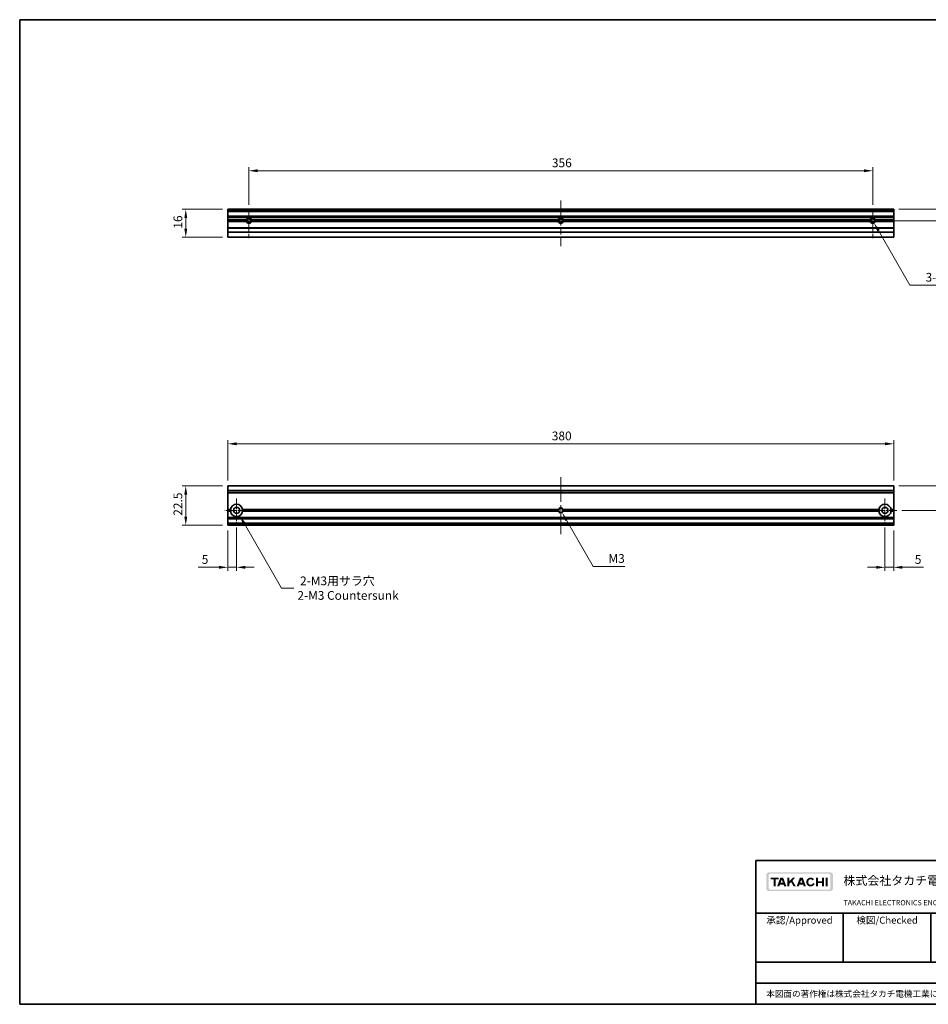
# Model space of a CAD drawing. Units: millimetres. Extents: x 0 to 10422, y 0 to 1967.
# Drawn here: x 5113 to 5632, y 0 to 562 of the extents above; entities that cross this region are included whole.
import ezdxf
from ezdxf.enums import TextEntityAlignment as Align

# ---------------------------------------------------------------- set-up
doc = ezdxf.new("R2010")
doc.units = ezdxf.units.MM
doc.header["$LTSCALE"] = 2.5
doc.linetypes.add('CHAIN', pattern=[0.35429999999999995, 0.2362, -0.0295, 0.0591, -0.0295])
doc.layers.get('Defpoints').update_dxf_attribs({"lineweight": 25})
for name, color, linetype, lineweight in [('Border (ISO)', 7, 'Continuous', 35), ('Center Mark (ISO)', 131, 'Continuous', 18), ('Centerline (ISO)', 131, 'Continuous', 18), ('Dimension (ISO)', 7, 'Continuous', 18), ('Dimension (ISO) @ 1', 7, 'Continuous', 18), ('Hatch (ISO)', 1, 'Continuous', 18), ('Title (ISO)', 7, 'Continuous', 35), ('Visible (ISO)', 7, 'Continuous', 35), ('Visible Narrow (ISO)', 7, 'Continuous', 25)]:
    doc.layers.add(name, color=color, linetype=linetype, lineweight=lineweight)
doc.styles.add('Note Text (TK)', font='MS PGothic.ttf')
doc.styles.add('文字スタイル40', font='MS PGothic.ttf')
doc.styles.add('文字スタイル67', font='arial.ttf')
doc.styles.add('文字スタイル80', font='arial.ttf')
doc.dimstyles.new('Default - Method 1b (TK)', dxfattribs={"dimscale": 2.5, "dimtxt": 2.5, "dimasz": 2.5, "dimexe": 1, "dimexo": 1.499999999999999, "dimgap": 1, "dimtad": 1, "dimrnd": 1e-08, "dimdsep": 46, "dimtxsty": 'Note Text (TK)', "dimcen": 0.09, "dimdle": 5, "dimclrd": 100, "dimclre": 100, "dimclrt": 7, "dimadec": 1, "dimazin": 1, "dimtfac": 1, "dimtmove": 0, "dimatfit": 3, "dimfxl": 1, "dimtolj": 1, "dimlwd": -1, "dimlwe": -1, "dimarcsym": 0})

# ---------------------------------------------------------------- blocks, each defined once
blk = doc.blocks.new('図面枠 tk図枠')
at = {"layer": 'Border (ISO)'}
for p, q in [((14.49999999999999, 289), (405.4999999999999, 289)), ((14.49999999999999, 289), (14.50000000000001, 8.000000000000007)), ((14.50000000000001, 8.000000000000007), (405.4999999999999, 8.000000000000007))]:
    blk.add_line(p, q, dxfattribs=at)
blk = doc.blocks.new('表題欄 tk表題欄')
at = {"layer": 'Hatch (ISO)'}
h = blk.add_hatch(color=256, dxfattribs=at)
edge = h.paths.add_edge_path(flags=0)
edge.add_arc((95.444849922821, 237.346881026017), 0.5958259999999996, 269.9999999999897, 360)
edge.add_line((96.040675922821, 237.3468810260171), (96.04067592282095, 240.7585970260168))
edge.add_arc((95.44484992282096, 240.7585970260169), 0.5958259999999996, 0, 90.0000000000068)
edge.add_line((95.44484992282091, 241.3544230260169), (79.00658192282103, 241.3544230260169))
edge.add_arc((79.00658192282103, 240.7585970260169), 0.5958259999999996, 90, 180)
edge.add_line((78.41075592282102, 240.7585970260168), (78.41075592282081, 237.3468810260171))
edge.add_arc((79.00658192282081, 237.3468810260168), 0.5958259999999996, 180, 270.0000000000205)
edge.add_line((79.00658192282103, 236.7510550260168), (95.44484992282091, 236.751055026017))
edge = h.paths.add_edge_path()
edge.add_line((77.70882392282107, 241.0034570260169), (77.70882392282107, 237.1020210260171))
edge.add_arc((78.41075592282097, 237.102021026017), 0.7019319999998935, 180, 270.000000000008)
edge.add_line((78.41075592282105, 236.4000890260172), (96.04067592282101, 236.4000890260172))
edge.add_arc((96.040675922821, 237.102021026017), 0.7019319999998921, 270, 360)
edge.add_line((96.7426079228209, 237.1020210260171), (96.74260792282098, 241.0034570260169))
edge.add_arc((96.04067592282107, 241.003457026017), 0.7019319999998921, 0, 90.00000000000873)
edge.add_line((96.04067592282095, 241.705389026017), (78.41075592282105, 241.7053890260169))
edge.add_arc((78.41075592282105, 241.0034570260169), 0.7019319999999984, 90.00000000000072, 180)
for points in [[(78.94128592282102, 240.1954190260171), (78.94128592282102, 239.7056990260171), (79.79013392282097, 239.7056990260171), (79.79013392282097, 237.7060090260171), (80.37779792282102, 237.7060090260171), (80.37779792282102, 239.7056990260171), (81.22664592282104, 239.7056990260171), (81.22664592282104, 240.1954190260171)], [(85.55355153134052, 237.7060090260171), (84.81294043548178, 238.9396854897348), (84.28739592282106, 238.3724785432585), (84.28739592282106, 237.7060090260171), (83.76502792282103, 237.7060090260171), (83.76502792282103, 240.1954190260171), (84.28739592282106, 240.1954190260171), (84.28739592282106, 239.1472136578642), (85.2586086041826, 240.1954190260171), (85.97643794456017, 240.1954190260171), (85.18872726044239, 239.3452627384302), (86.172817922821, 237.7060090260171)], [(91.96090243223207, 240.1954190260171), (91.96090243223207, 237.7060090260171), (92.4791894322321, 237.7060090260171), (92.4791894322321, 238.7058540260171), (93.63819343223211, 238.7058540260171), (93.63819343223211, 237.7060090260171), (94.15648043223207, 237.7060090260171), (94.15648043223207, 240.1954190260171), (93.63819343223211, 240.1954190260171), (93.63819343223211, 239.195574026017), (92.4791894322321, 239.195574026017), (92.4791894322321, 240.1954190260171)], [(94.71149643223212, 240.1954190260171), (94.71149643223212, 237.7060090260171), (95.2338644322322, 237.7060090260171), (95.2338644322322, 240.1954190260171)]]:
    blk.add_hatch(color=256, dxfattribs=at).paths.add_polyline_path(points)
h = blk.add_hatch(color=256, dxfattribs=at)
h.paths.add_polyline_path([(82.45967999495221, 238.7589070260171), (81.8218998506899, 238.7589070260171), (82.14078992282104, 239.627313026017)], flags=0)
h.paths.add_polyline_path([(82.64850318183746, 238.2447010260171), (81.63307666380464, 238.2447010260171), (81.43526189659153, 237.7060090260171), (80.81854592282102, 237.7060090260171), (81.73268992282102, 240.1954190260171), (82.54888992282102, 240.1954190260171), (83.46303392282098, 237.7060090260171), (82.84631794905052, 237.7060090260171)])
h = blk.add_hatch(color=256, dxfattribs=at)
h.paths.add_polyline_path([(87.39654585068993, 238.7589070260171), (88.03432599495216, 238.7589070260171), (87.71543592282107, 239.627313026017)], flags=0)
h.paths.add_polyline_path([(87.00990789659151, 237.7060090260171), (87.20772266380467, 238.2447010260171), (88.22314918183736, 238.2447010260171), (88.42096394905047, 237.7060090260171), (89.03767992282091, 237.7060090260171), (88.123535922821, 240.1954190260171), (87.30733592282104, 240.1954190260171), (86.39319192282105, 237.7060090260171)])
h = blk.add_hatch(color=256, dxfattribs=at)
edge = h.paths.add_edge_path()
edge.add_arc((90.39257192282079, 238.9507140260171), 1.273272000000011, 38.55054079078439, 336.5820184016556)
edge.add_line((91.56096443223191, 238.4446700260172), (91.04202846323602, 238.6694270587604))
edge.add_ellipse((90.392571922821, 238.9507140260171), major_axis=(0, -0.7998759999999119), ratio=0.8673469387756529, start_angle=128.5505407907963, end_angle=426.582018401653, ccw=False)
edge.add_line((90.96328818027123, 239.4055047731898), (91.38834540645578, 239.7442231660233))
at = {"layer": 'Title (ISO)'}
for p, q in [((74.70882392282105, 245.052739026017), (255.7088239228211, 245.052739026017)), ((74.70882392282105, 204.052739026017), (74.70882392282105, 245.052739026017)), ((149.7088239228211, 245.052739026017), (149.7088239228211, 210.052739026017)), ((230.7088239228211, 245.052739026017), (230.7088239228211, 210.052739026017)), ((255.7088239228211, 245.052739026017), (255.7088239228211, 204.052739026017)), ((243.2088239228211, 240.552739026017), (251.2088239228211, 241.552739026017)), ((243.2088239228211, 240.552739026017), (243.2088239228211, 236.552739026017)), ((251.2088239228211, 235.552739026017), (251.2088239228211, 241.552739026017)), ((243.2088239228211, 236.552739026017), (251.2088239228211, 235.552739026017)), ((230.7088239228211, 232.052739026017), (255.7088239228211, 232.052739026017)), ((74.70882392282105, 230.052739026017), (230.7088239228211, 230.0527390260171)), ((99.70882392282105, 230.052739026017), (99.70882392282108, 216.052739026017)), ((124.708823922821, 230.052739026017), (124.708823922821, 216.052739026017)), ((230.7088239228211, 221.052739026017), (255.7088239228211, 221.052739026017)), ((74.70882392282105, 216.052739026017), (230.7088239228211, 216.052739026017)), ((255.7088239228211, 210.052739026017), (74.70882392282105, 210.052739026017)), ((74.70882392282105, 204.052739026017), (255.7088239228211, 204.052739026017))]:
    blk.add_line(p, q, dxfattribs=at)
at = {"layer": 'Title (ISO)', "color": 4, "linetype": 'CHAIN', "lineweight": 18, "ltscale": 8.889559745788574}
blk.add_line((238.2088239228211, 242.5527390260171), (238.2088239228211, 234.552739026017), dxfattribs=at)
at = {"layer": 'Title (ISO)', "color": 4, "linetype": 'CHAIN', "lineweight": 18, "ltscale": 20.00163269042969}
blk.add_line((252.2088239228211, 238.552739026017), (234.2088239228211, 238.552739026017), dxfattribs=at)
at = {"layer": 'Title (ISO)'}
for radius in [3, 2]:
    blk.add_circle((238.2088239228211, 238.5527390260171), radius, dxfattribs=at)
at = {"layer": 'Title (ISO)', "color": 1, "char_height": 2.000000029802322, "line_spacing_factor": 1.5, "style": 'Note Text (TK)'}
for s, insert, attachment_point in [('\\fＭＳ Ｐゴシック|b0|i0;{\\H2.0000;品名/Title}', (151.708823922821, 243.052739026017), 4), ('\\fＭＳ Ｐゴシック|b0|i0;{\\H2.0000;尺度/Scale}', (232.7088239228211, 230.052739026017), 4), ('\\fＭＳ Ｐゴシック|b0|i0;{\\H2.0000;承認/Approved}', (87.20882392282105, 228.052739026017), 5), ('\\fＭＳ Ｐゴシック|b0|i0;{\\H2.0000;検図/Checked}', (112.208823922821, 228.0527390260171), 5), ('\\fＭＳ Ｐゴシック|b0|i0;{\\H2.0000;製図/Created}', (137.208823922821, 228.052739026017), 5), ('\\fＭＳ Ｐゴシック|b0|i0;{\\H2.0000;ページ/Page}', (232.7088239228211, 219.052739026017), 4), ('\\fＭＳ Ｐゴシック|b0|i0;{\\H2.0000;作成日/Date}', (151.708823922821, 213.052739026017), 4)]:
    blk.add_mtext(s, dxfattribs=dict(at, insert=insert, attachment_point=attachment_point))
at = {"layer": 'Title (ISO)', "color": 7, "line_spacing_factor": 1.5, "style": 'Note Text (TK)'}
for s, insert, char_height, attachment_point in [('株式会社タカチ電機工業', (99.74260792282095, 239.052739026017), 2.5, 4), ('\\fArial|b0|i0;{\\H1.4986;TAKACHI ELECTRONICS ENCLOSURE CO., LTD.}', (99.74260792282095, 233.052739026017), 1.49859994649887, 4), ('\\fＭＳ Ｐゴシック|b0|i0;{\\H2.0000;/}', (243.2088239228211, 213.5527390260171), 2.000000029802322, 5), ('\\fＭＳ Ｐゴシック|b0|i0;{\\H1.8000;本図面の著作権は株式会社タカチ電機工業に帰属します。 / Copyright (C)\xa0 TAKACHI ELECTRONICS ENCLOSURE CO., LTD. All Rights Reserved.}', (77.70882392282107, 207.052739026017), 1.800000071525573, 4)]:
    blk.add_mtext(s, dxfattribs=dict(at, insert=insert, char_height=char_height, attachment_point=attachment_point))
at = {"layer": 'Title (ISO)', "color": 7}
for tag, p, height, style in [('<品名>_001', (157.524164831912, 236.7388185714716), 2.5, 'Note Text (TK)'), ('<Title>_001', (157.5099153201013, 231.6521250748138), 1.800000071525573, '文字スタイル80'), ('<型番>_001', (157.6576875571527, 219.9930798731327), 3.000000119209289, '文字スタイル40'), ('作成日_001', (175.617914831912, 211.7814322078352), 2.5, 'Note Text (TK)'), ('<ページ_No.>_001', (237.9488807410029, 212.302739026017), 2.5, 'Note Text (TK)'), ('<総ページ数>_001', (246.7926307410029, 212.302739026017), 2.5, 'Note Text (TK)')]:
    blk.add_attdef(tag, p, '', height=height, dxfattribs=dict(at, style=style))
at = {"layer": 'Title (ISO)', "color": 7, "style": 'Note Text (TK)'}
for tag, p in [('<尺度>', (243.2088239228211, 224.552739026017)), ('<部品サイズ>', (112.208823922821, 213.052739026017))]:
    blk.add_attdef(tag, text='', height=2.5, dxfattribs=at).set_placement(p, align=Align.MIDDLE_CENTER)
blk = doc.blocks.new('*D46')
at = {"layer": 'Defpoints', "color": 0}
for p in [(5611.772725869396, 319.9263222710338), (5231.772725869397, 295.9263222710338), (5611.772725869396, 295.9263222710338)]:
    blk.add_point(p, dxfattribs=at)
at = {"layer": 'Dimension (ISO)', "color": 100}
for p, q in [((5231.772725869397, 298.9263222710338), (5231.772725869397, 321.9263222710338)), ((5611.772725869396, 298.9263222710338), (5611.772725869396, 321.9263222710338)), ((5236.772725869396, 319.9263222710338), (5606.772725869397, 319.9263222710338))]:
    blk.add_line(p, q, dxfattribs=at)
for points in [[(5236.772725869396, 320.7596556043671), (5236.772725869396, 319.0929889377005), (5231.772725869397, 319.9263222710338)], [(5606.772725869397, 320.7596556043671), (5606.772725869397, 319.0929889377005), (5611.772725869396, 319.9263222710338)]]:
    blk.add_solid(points, dxfattribs=at)
at = {"layer": 'Dimension (ISO)', "color": 7, "insert": (5416.630680414852, 324.4263222710338), "char_height": 5, "attachment_point": 4, "style": 'Note Text (TK)'}
blk.add_mtext('\\A1;380', dxfattribs=at)
blk = doc.blocks.new('*D47')
at = {"layer": 'Defpoints', "color": 0}
for p in [(5231.772725869398, 295.9263222710339), (5207.772725869445, 273.4263222710339), (5231.772725869398, 273.4263222710339)]:
    blk.add_point(p, dxfattribs=at)
at = {"layer": 'Dimension (ISO)', "color": 100}
for p, q in [((5228.772725869398, 295.9263222710339), (5205.772725869445, 295.9263222710339)), ((5207.772725869445, 290.9263222710339), (5207.772725869445, 278.4263222710339)), ((5228.772725869398, 273.4263222710339), (5205.772725869445, 273.4263222710339))]:
    blk.add_line(p, q, dxfattribs=at)
for points in [[(5206.939392536112, 290.9263222710339), (5208.606059202778, 290.9263222710339), (5207.772725869445, 295.9263222710339)], [(5206.939392536112, 278.4263222710339), (5208.606059202778, 278.4263222710339), (5207.772725869445, 273.4263222710339)]]:
    blk.add_solid(points, dxfattribs=at)
at = {"layer": 'Dimension (ISO)', "color": 7, "insert": (5203.272725869444, 278.8524586346702), "char_height": 5, "attachment_point": 4, "rotation": 90, "style": 'Note Text (TK)'}
blk.add_mtext('\\A1;22.5', dxfattribs=at)
blk = doc.blocks.new('*D48')
at = {"layer": 'Defpoints', "color": 0}
for p in [(5231.772725869397, 273.4263222710338), (5236.772725869396, 275.2263222710337), (5231.772725869397, 249.4263222710338)]:
    blk.add_point(p, dxfattribs=at)
at = {"layer": 'Dimension (ISO)', "color": 100}
for p, q in [((5231.772725869397, 270.4263222710338), (5231.772725869397, 247.4263222710338)), ((5236.772725869396, 272.2263222710337), (5236.772725869396, 247.4263222710338)), ((5226.772725869397, 249.4263222710338), (5214.87499855349, 249.4263222710338)), ((5236.772725869396, 249.4263222710338), (5231.772725869397, 249.4263222710338)), ((5241.772725869396, 249.4263222710338), (5246.772725869397, 249.4263222710338))]:
    blk.add_line(p, q, dxfattribs=at)
for points in [[(5226.772725869397, 250.2596556043671), (5226.772725869397, 248.5929889377004), (5231.772725869397, 249.4263222710338)], [(5241.772725869396, 250.2596556043671), (5241.772725869396, 248.5929889377004), (5236.772725869396, 249.4263222710338)]]:
    blk.add_solid(points, dxfattribs=at)
at = {"layer": 'Dimension (ISO)', "color": 7, "insert": (5216.874998553489, 253.9263222710338), "char_height": 5, "attachment_point": 4, "style": 'Note Text (TK)'}
blk.add_mtext('\\A1;5', dxfattribs=at)
blk = doc.blocks.new('*D49')
at = {"layer": 'Defpoints', "color": 0}
for p in [(5606.772725869397, 275.2263222710337), (5611.772725869396, 273.4263222710338), (5611.772725869396, 249.4263222710338)]:
    blk.add_point(p, dxfattribs=at)
at = {"layer": 'Dimension (ISO)', "color": 100}
for p, q in [((5606.772725869397, 272.2263222710337), (5606.772725869397, 247.4263222710338)), ((5611.772725869396, 270.4263222710338), (5611.772725869396, 247.4263222710338)), ((5601.772725869397, 249.4263222710338), (5596.772725869397, 249.4263222710338)), ((5606.772725869397, 249.4263222710338), (5611.772725869396, 249.4263222710338)), ((5616.772725869396, 249.4263222710338), (5628.670453185304, 249.4263222710338))]:
    blk.add_line(p, q, dxfattribs=at)
for points in [[(5601.772725869397, 250.2596556043671), (5601.772725869397, 248.5929889377004), (5606.772725869397, 249.4263222710338)], [(5616.772725869396, 250.2596556043671), (5616.772725869396, 248.5929889377004), (5611.772725869396, 249.4263222710338)]]:
    blk.add_solid(points, dxfattribs=at)
at = {"layer": 'Dimension (ISO)', "color": 7, "insert": (5623.772725912576, 253.9263222710338), "char_height": 5, "attachment_point": 4, "style": 'Note Text (TK)'}
blk.add_mtext('\\A1;5', dxfattribs=at)
blk = doc.blocks.new('*D108')
at = {"layer": 'Defpoints', "color": 0}
for p in [(5611.772725869399, 295.9263222710339), (5613.472725869399, 281.9263222710339), (5649.772725869397, 281.9263222710339)]:
    blk.add_point(p, dxfattribs=at)
at = {"layer": 'Dimension (ISO) @ 1', "color": 100}
for p, q in [((5649.772725869397, 300.9263222710339), (5649.772725869397, 305.9263222710339)), ((5614.772725869398, 295.9263222710339), (5651.772725869398, 295.9263222710339)), ((5649.772725869397, 295.9263222710339), (5649.772725869397, 290.9263222710339)), ((5649.772725869397, 290.9263222710339), (5649.772725869397, 286.9263222710339)), ((5649.772725869397, 281.9263222710339), (5649.772725869397, 286.9263222710339)), ((5616.472725869399, 281.9263222710339), (5651.772725869398, 281.9263222710339)), ((5649.772725869397, 276.9263222710339), (5649.772725869397, 271.9263222710339))]:
    blk.add_line(p, q, dxfattribs=at)
for points in [[(5648.939392536064, 300.9263222710339), (5650.606059202731, 300.9263222710339), (5649.772725869397, 295.9263222710339)], [(5648.939392536064, 276.9263222710339), (5650.606059202731, 276.9263222710339), (5649.772725869397, 281.9263222710339)]]:
    blk.add_solid(points, dxfattribs=at)
at = {"layer": 'Dimension (ISO) @ 1', "color": 7, "insert": (5645.272725869396, 285.7871177255792), "char_height": 5, "attachment_point": 4, "rotation": 90, "style": 'Note Text (TK)'}
blk.add_mtext('\\A1;14', dxfattribs=at)
blk = doc.blocks.new('*D51')
at = {"layer": 'Defpoints', "color": 0}
for p in [(5236.772725869397, 281.9263222710347), (5238.522725869397, 278.8952333577881)]:
    blk.add_point(p, dxfattribs=at)
at = {"layer": 'Dimension (ISO)', "color": 100}
for p, q in [((5262.402248340251, 237.5346871777769), (5241.022725869396, 274.5651063388655)), ((5269.458860030789, 237.5346871777769), (5262.402248340251, 237.5346871777769))]:
    blk.add_line(p, q, dxfattribs=at)
blk.add_solid([(5241.744413705884, 274.981773005532), (5240.30103803291, 274.148439672199), (5238.522725869397, 278.8952333577881)], dxfattribs=at)
at = {"layer": 'Dimension (ISO)', "color": 7, "insert": (5271.458860030789, 237.5346871777761), "char_height": 5, "attachment_point": 4, "style": 'Note Text (TK)'}
blk.add_mtext('\\A1; \\fＭＳ Ｐゴシック|b0|i0;{\\H4.9800;2-M3用サラ穴\\P}\\fＭＳ Ｐゴシック|b0|i0;{\\H4.9800;2-M3 Countersunk}', dxfattribs=at)
blk = doc.blocks.new('*D57')
at = {"layer": 'Defpoints', "color": 0}
for p in [(5599.772725869444, 475.7817990985905), (5243.772725869444, 453.3382990985903), (5599.772725869444, 453.3382990985903)]:
    blk.add_point(p, dxfattribs=at)
at = {"layer": 'Dimension (ISO)', "color": 100}
for p, q in [((5243.772725869444, 456.3382990985903), (5243.772725869444, 477.7817990985904)), ((5599.772725869444, 456.3382990985903), (5599.772725869444, 477.7817990985904)), ((5248.772725869444, 475.7817990985905), (5594.772725869444, 475.7817990985905))]:
    blk.add_line(p, q, dxfattribs=at)
for points in [[(5248.772725869444, 476.6151324319237), (5248.772725869444, 474.9484657652571), (5243.772725869444, 475.7817990985905)], [(5594.772725869444, 476.6151324319237), (5594.772725869444, 474.9484657652571), (5599.772725869444, 475.7817990985905)]]:
    blk.add_solid(points, dxfattribs=at)
at = {"layer": 'Dimension (ISO)', "color": 7, "insert": (5416.701703142171, 480.2817990985905), "char_height": 5, "attachment_point": 4, "style": 'Note Text (TK)'}
blk.add_mtext('\\A1;356', dxfattribs=at)
blk = doc.blocks.new('*D58')
at = {"layer": 'Defpoints', "color": 0}
for p in [(5231.772725869446, 453.7817990985907), (5207.772725869445, 437.7817990985918), (5231.772725869446, 437.7817990985918)]:
    blk.add_point(p, dxfattribs=at)
at = {"layer": 'Dimension (ISO)', "color": 100}
for p, q in [((5228.772725869446, 453.7817990985907), (5205.772725869445, 453.7817990985907)), ((5207.772725869445, 448.7817990985907), (5207.772725869445, 442.7817990985918)), ((5228.772725869446, 437.7817990985918), (5205.772725869445, 437.7817990985918))]:
    blk.add_line(p, q, dxfattribs=at)
for points in [[(5206.939392536112, 448.7817990985907), (5208.606059202778, 448.7817990985907), (5207.772725869445, 453.7817990985907)], [(5206.939392536112, 442.7817990985918), (5208.606059202778, 442.7817990985918), (5207.772725869445, 437.7817990985918)]]:
    blk.add_solid(points, dxfattribs=at)
at = {"layer": 'Dimension (ISO)', "color": 7, "insert": (5203.272725869444, 442.7278218258638), "char_height": 5, "attachment_point": 4, "rotation": 90, "style": 'Note Text (TK)'}
blk.add_mtext('\\A1;16', dxfattribs=at)
blk = doc.blocks.new('*D59')
at = {"layer": 'Defpoints', "color": 0}
for p in [(5611.772725869446, 453.7817990985908), (5605.829225869446, 447.2817990985909), (5649.772725869397, 447.2817990985909)]:
    blk.add_point(p, dxfattribs=at)
at = {"layer": 'Dimension (ISO)', "color": 100}
for p, q in [((5649.772725869397, 458.7817990985909), (5649.772725869397, 475.831463981188)), ((5614.772725869446, 453.7817990985908), (5651.772725869398, 453.7817990985908)), ((5649.772725869397, 447.2817990985909), (5649.772725869397, 453.7817990985908)), ((5608.829225869446, 447.2817990985909), (5651.772725869398, 447.2817990985909)), ((5649.772725869397, 442.2817990985909), (5649.772725869397, 437.2817990985908))]:
    blk.add_line(p, q, dxfattribs=at)
for points in [[(5648.939392536064, 458.7817990985909), (5650.606059202731, 458.7817990985909), (5649.772725869397, 453.7817990985908)], [(5648.939392536064, 442.2817990985909), (5650.606059202731, 442.2817990985909), (5649.772725869397, 447.2817990985909)]]:
    blk.add_solid(points, dxfattribs=at)
at = {"layer": 'Dimension (ISO)', "color": 7, "insert": (5645.272725869396, 465.8485094357318), "char_height": 5, "attachment_point": 4, "rotation": 90, "style": 'Note Text (TK)'}
blk.add_mtext('\\A1;6.5', dxfattribs=at)
blk = doc.blocks.new('*D55')
at = {"layer": 'Defpoints', "color": 0}
for p in [(5599.772725869442, 447.2817990985904), (5600.550975869444, 445.9338305576006)]:
    blk.add_point(p, dxfattribs=at)
at = {"layer": 'Dimension (ISO)', "color": 100}
for p, q in [((5621.023048241853, 410.4751610724219), (5603.050975869447, 441.6037035386803)), ((5651.593767049568, 410.4751610724219), (5621.023048241853, 410.4751610724219))]:
    blk.add_line(p, q, dxfattribs=at)
blk.add_solid([(5603.772663705933, 442.0203702053473), (5602.32928803296, 441.1870368720133), (5600.550975869444, 445.9338305576006)], dxfattribs=at)
at = {"layer": 'Dimension (ISO)', "color": 7, "insert": (5628.410926140478, 414.9751610724219), "char_height": 5, "attachment_point": 4, "style": 'Note Text (TK)'}
blk.add_mtext('\\A1; \\fＭＳ Ｐゴシック|b0|i0;{\\H4.9800;3-M2.5}', dxfattribs=at)
blk = doc.blocks.new('*D56')
at = {"layer": 'Defpoints', "color": 0}
for p in [(5421.772725869394, 281.9263222710333), (5422.522725869396, 280.6272841653572)]:
    blk.add_point(p, dxfattribs=at)
at = {"layer": 'Dimension (ISO)', "color": 100}
for p, q in [((5440.228111220394, 249.9606571698909), (5425.022725869399, 276.2971571464368)), ((5458.31757508288, 249.9606571698914), (5440.228111220394, 249.9606571698909))]:
    blk.add_line(p, q, dxfattribs=at)
blk.add_solid([(5425.744413705885, 276.7138238131038), (5424.301038032912, 275.8804904797694), (5422.522725869396, 280.6272841653572)], dxfattribs=at)
at = {"layer": 'Dimension (ISO)', "color": 7, "insert": (5447.436893264699, 254.4606571698905), "char_height": 5, "attachment_point": 4, "style": 'Note Text (TK)'}
blk.add_mtext('\\A1; \\fＭＳ Ｐゴシック|b0|i0;M3', dxfattribs=at)

msp = doc.modelspace()

# ---------------------------------------------------------------- linework, layer by layer
at = {"layer": 'Center Mark (ISO)', "linetype": 'CHAIN', "ltscale": 8.920950889587402}
for p, q in [((5243.772725869444, 453.3382990985903), (5243.772725869444, 437.2817990985904)), ((5599.772725869444, 453.3382990985903), (5599.772725869444, 437.2817990985907))]:
    msp.add_line(p, q, dxfattribs=at)
at = {"layer": 'Center Mark (ISO)', "linetype": 'CHAIN', "ltscale": 6.729927539825439}
for p, q in [((5249.829225869445, 447.2817990985904), (5237.716225869444, 447.2817990985904)), ((5605.829225869445, 447.2817990985906), (5593.716225869444, 447.2817990985906))]:
    msp.add_line(p, q, dxfattribs=at)
at = {"layer": 'Center Mark (ISO)', "linetype": 'CHAIN', "ltscale": 7.444989681243896}
for p, q in [((5236.772725869396, 288.6263222710338), (5236.772725869396, 275.2263222710337)), ((5606.772725869397, 288.6263222710338), (5606.772725869397, 275.2263222710337)), ((5243.472725869397, 281.9263222710338), (5230.072725869397, 281.9263222710338)), ((5613.472725869396, 281.9263222710338), (5600.072725869397, 281.9263222710338))]:
    msp.add_line(p, q, dxfattribs=at)
at = {"layer": 'Centerline (ISO)', "linetype": 'CHAIN', "ltscale": 23.99096870422363}
for p, q in [((5421.772725869444, 458.7817990985904), (5421.772725869444, 432.7817990985916)), ((5421.772725869397, 300.9263222710338), (5421.772725869397, 268.4263222710338))]:
    msp.add_line(p, q, dxfattribs=at)
at = {"layer": 'Visible (ISO)'}
for p, q in [((5231.772725869443, 453.7817990985904), (5231.772725869443, 453.4817990985905)), ((5231.772725869443, 453.7817990985904), (5611.772725869445, 453.7817990985904)), ((5231.772725869443, 453.4060631673026), (5231.772725869443, 453.4817990985905)), ((5231.772725869443, 453.4060631673026), (5231.772725869443, 453.1939311329465)), ((5231.772725869443, 452.8696670642346), (5231.772725869443, 453.1939311329465)), ((5231.772725869443, 452.8696670642346), (5231.772725869443, 452.7817990985901)), ((5231.772725869443, 452.48179909859), (5231.772725869443, 452.7817990985901)), ((5231.772725869443, 452.7817990985901), (5611.772725869445, 452.7817990985904)), ((5231.772725869443, 450.0817990985901), (5231.772725869443, 452.48179909859)), ((5231.772725869443, 449.7817990985902), (5231.772725869443, 450.0817990985901)), ((5231.772725869443, 449.7817990985904), (5231.772725869443, 449.6939311329462)), ((5231.772725869443, 449.7817990985904), (5611.772725869445, 449.7817990985904)), ((5231.772725869443, 449.3696670642346), (5231.772725869443, 449.6939311329462)), ((5611.772725869445, 453.4817990985905), (5611.772725869445, 453.7817990985904)), ((5611.772725869445, 453.4817990985906), (5611.772725869445, 453.4060631673026)), ((5611.772725869445, 453.1939311329465), (5611.772725869445, 453.4060631673026)), ((5611.772725869445, 453.1939311329465), (5611.772725869445, 452.8696670642346)), ((5611.772725869445, 452.7817990985904), (5611.772725869445, 452.8696670642346)), ((5611.772725869445, 452.7817990985901), (5611.772725869445, 452.4817990985902)), ((5611.772725869445, 452.4817990985902), (5611.772725869445, 450.0817990985904)), ((5611.772725869445, 450.0817990985904), (5611.772725869445, 449.7817990985902)), ((5611.772725869445, 449.6939311329465), (5611.772725869445, 449.7817990985904)), ((5611.772725869445, 449.6939311329462), (5611.772725869445, 449.3696670642346)), ((5231.772725869443, 449.3696670642346), (5231.772725869443, 449.1575350298785)), ((5231.772725869443, 447.7817990985906), (5231.772725869443, 449.1575350298787)), ((5231.772725869443, 447.7817990985906), (5242.298720357243, 447.7817990985906)), ((5231.772725869443, 447.2817990985904), (5231.772725869443, 447.7817990985906)), ((5231.772725869443, 447.2817990985904), (5242.716225869444, 447.2817990985904)), ((5231.772725869443, 446.7817990985906), (5231.772725869443, 447.2817990985904)), ((5231.772725869443, 446.7817990985906), (5242.298720357243, 446.7817990985906)), ((5231.772725869443, 443.2817990985906), (5231.772725869443, 446.7817990985906)), ((5244.829225869445, 447.2817990985904), (5420.716225869444, 447.2817990985904)), ((5245.246731381646, 447.7817990985906), (5420.298720357243, 447.7817990985906)), ((5245.246731381646, 446.7817990985906), (5420.298720357243, 446.7817990985906)), ((5422.829225869445, 447.2817990985904), (5598.716225869445, 447.2817990985904)), ((5423.246731381646, 447.7817990985906), (5598.298720357242, 447.7817990985906)), ((5423.246731381646, 446.7817990985906), (5598.298720357242, 446.7817990985906)), ((5600.829225869444, 447.2817990985904), (5611.772725869445, 447.2817990985904)), ((5601.246731381646, 447.7817990985906), (5611.772725869445, 447.7817990985906)), ((5601.246731381646, 446.7817990985906), (5611.772725869445, 446.7817990985906)), ((5611.772725869445, 449.1575350298787), (5611.772725869445, 449.3696670642346)), ((5611.772725869445, 449.1575350298787), (5611.772725869445, 447.7817990985906)), ((5611.772725869445, 447.7817990985906), (5611.772725869445, 447.2817990985904)), ((5611.772725869445, 447.2817990985904), (5611.772725869445, 446.7817990985906)), ((5611.772725869445, 446.7817990985906), (5611.772725869445, 443.2817990985906)), ((5231.772725869443, 443.2817990985922), (5231.772725869443, 442.9817990985923)), ((5231.772725869443, 443.2817990985922), (5611.772725869445, 443.2817990985922)), ((5231.772725869443, 440.8542090856285), (5231.772725869443, 442.9817990985923)), ((5231.772725869443, 440.8542090856285), (5231.772725869443, 440.7261722056957)), ((5231.772725869443, 437.8537622186586), (5231.772725869443, 440.7261722056957)), ((5611.772725869445, 442.9817990985923), (5611.772725869445, 443.2817990985922)), ((5611.772725869445, 442.9817990985923), (5611.772725869445, 440.8542090856287)), ((5611.772725869445, 440.7261722056957), (5611.772725869445, 440.8542090856287)), ((5611.772725869445, 440.7261722056957), (5611.772725869445, 437.8537622186589)), ((5231.772725869443, 437.8537622186586), (5231.772725869443, 437.7817990985915)), ((5231.772725869443, 437.7817990985915), (5611.772725869445, 437.7817990985915)), ((5611.772725869445, 437.7817990985915), (5611.772725869445, 437.8537622186589)), ((5231.772725869397, 295.9263222710338), (5231.772725869397, 295.8799665269532)), ((5231.772725869397, 295.9263222710338), (5611.772725869396, 295.9263222710338)), ((5231.772725869397, 293.4862915377564), (5231.772725869397, 295.8799665269532)), ((5231.772725869397, 293.4862915377564), (5231.772725869397, 293.3326472818369)), ((5231.772725869397, 292.2263222710338), (5231.772725869397, 293.3326472818369)), ((5611.772725869396, 295.8799665269532), (5611.772725869396, 295.9263222710338)), ((5611.772725869396, 295.8799665269532), (5611.772725869396, 293.4862915377564)), ((5611.772725869396, 293.3326472818369), (5611.772725869396, 293.4862915377564)), ((5611.772725869396, 293.3326472818369), (5611.772725869396, 292.2263222710337)), ((5231.772725869397, 292.2263222710338), (5231.772725869397, 291.9263222710338)), ((5231.772725869397, 282.4263222710338), (5231.772725869397, 291.9263222710338)), ((5231.772725869397, 291.9263222710338), (5611.772725869396, 291.9263222710338)), ((5611.772725869396, 291.9263222710338), (5611.772725869396, 292.2263222710337)), ((5611.772725869396, 291.9263222710338), (5611.772725869396, 282.4263222710338)), ((5231.772725869397, 282.4263222710338), (5233.308624254259, 282.4263222710338)), ((5231.772725869397, 281.9263222710338), (5231.772725869397, 282.4263222710338)), ((5231.772725869397, 281.9263222710338), (5233.772725869396, 281.9263222710338)), ((5231.772725869397, 281.4263222710338), (5231.772725869397, 281.9263222710338)), ((5231.772725869397, 281.4263222710338), (5233.308624254259, 281.4263222710338)), ((5231.772725869397, 278.0505863397457), (5231.772725869397, 281.4263222710338)), ((5239.772725869396, 281.9263222710338), (5420.543225869397, 281.9263222710338)), ((5240.236827484534, 282.4263222710338), (5420.649484911276, 282.4263222710338)), ((5240.236827484534, 281.4263222710338), (5420.649484911276, 281.4263222710338)), ((5422.895966827518, 282.4263222710338), (5603.308624254259, 282.4263222710338)), ((5422.895966827518, 281.4263222710338), (5603.308624254259, 281.4263222710338)), ((5423.002225869397, 281.9263222710338), (5603.772725869397, 281.9263222710338)), ((5609.772725869397, 281.9263222710338), (5611.772725869396, 281.9263222710338)), ((5610.236827484534, 282.4263222710338), (5611.772725869396, 282.4263222710338)), ((5610.236827484534, 281.4263222710338), (5611.772725869396, 281.4263222710338)), ((5611.772725869396, 282.4263222710338), (5611.772725869396, 281.9263222710338)), ((5611.772725869396, 281.9263222710338), (5611.772725869396, 281.4263222710338)), ((5611.772725869396, 281.4263222710338), (5611.772725869396, 278.0505863397457)), ((5231.772725869397, 278.0505863397457), (5231.772725869397, 277.8384543053897)), ((5231.772725869397, 277.5141902366778), (5231.772725869397, 277.8384543053897)), ((5231.772725869397, 277.5141902366778), (5231.772725869397, 277.4263222710338)), ((5231.772725869397, 277.1263222710338), (5231.772725869397, 277.4263222710338)), ((5231.772725869397, 277.4263222710338), (5611.772725869396, 277.4263222710338)), ((5231.772725869397, 274.7263222710338), (5231.772725869397, 277.1263222710338)), ((5611.772725869396, 277.8384543053897), (5611.772725869396, 278.0505863397457)), ((5611.772725869396, 277.8384543053897), (5611.772725869396, 277.5141902366778)), ((5611.772725869396, 277.4263222710338), (5611.772725869396, 277.5141902366778)), ((5611.772725869396, 277.4263222710338), (5611.772725869396, 277.1263222710338)), ((5611.772725869396, 277.1263222710338), (5611.772725869396, 274.7263222710337)), ((5231.772725869397, 274.4263222710338), (5231.772725869397, 274.7263222710338)), ((5231.772725869397, 274.4263222710338), (5231.772725869397, 274.3384543053899)), ((5231.772725869397, 274.4263222710338), (5611.772725869396, 274.4263222710338)), ((5231.772725869397, 274.0141902366779), (5231.772725869397, 274.3384543053899)), ((5231.772725869397, 274.0141902366779), (5231.772725869397, 273.8020582023219)), ((5231.772725869397, 273.7263222710337), (5231.772725869397, 273.8020582023219)), ((5231.772725869397, 273.7263222710337), (5231.772725869397, 273.4263222710338)), ((5231.772725869397, 273.4263222710338), (5611.772725869396, 273.4263222710338)), ((5611.772725869396, 274.7263222710337), (5611.772725869396, 274.4263222710338)), ((5611.772725869396, 274.3384543053898), (5611.772725869396, 274.4263222710338)), ((5611.772725869396, 274.3384543053898), (5611.772725869396, 274.0141902366778)), ((5611.772725869396, 273.8020582023219), (5611.772725869396, 274.0141902366778)), ((5611.772725869396, 273.8020582023219), (5611.772725869396, 273.7263222710337)), ((5611.772725869396, 273.4263222710338), (5611.772725869396, 273.7263222710337))]:
    msp.add_line(p, q, dxfattribs=at)
for centre in [(5236.772725869396, 281.9263222710338), (5606.772725869397, 281.9263222710338)]:
    msp.add_circle(centre, 1.7, dxfattribs=at)
for centre, radius, start, end in [((5243.772725869444, 447.2817990985906), 1.556500000000001, 18.73754036919549, 161.2624596308045), ((5243.772725869444, 447.2817990985906), 1.556499999999999, 198.7375403691893, 341.2624596308106), ((5243.772725869444, 447.2817990985904), 1.056499999999999, 0, 180), ((5243.772725869444, 447.2817990985904), 1.056499999999999, 180, 0), ((5421.772725869444, 447.2817990985906), 1.556500000000001, 18.73754036918931, 161.2624596308045), ((5421.772725869444, 447.2817990985906), 1.556499999999999, 198.7375403691893, 341.2624596308106), ((5421.772725869444, 447.2817990985904), 1.056499999999999, 0, 180), ((5421.772725869444, 447.2817990985904), 1.056499999999999, 180, 0), ((5599.772725869444, 447.2817990985906), 1.556500000000001, 18.73754036918931, 161.2624596308045), ((5599.772725869444, 447.2817990985906), 1.556499999999999, 198.7375403691893, 341.2624596308106), ((5599.772725869444, 447.2817990985904), 1.056499999999999, 0, 180), ((5599.772725869444, 447.2817990985904), 1.056499999999999, 180, 0), ((5236.772725869396, 281.9263222710338), 3.5, 8.21321070173759, 171.7867892982624), ((5236.772725869396, 281.9263222710338), 3.5, 188.2132107017375, 351.7867892982624), ((5421.772725869397, 281.9263222710338), 1.2295, 156.0042186772976, 180), ((5421.772725869397, 281.9263222710338), 1.2295, 180, 203.9957813227024), ((5421.772725869397, 281.9263222710338), 1.2295, 23.99578132270239, 156.0042186772976), ((5421.772725869397, 281.9263222710338), 1.229499999999999, 203.9957813227024, 336.0042186772976), ((5421.772725869397, 281.9263222710338), 1.2295, 0, 23.99578132270239), ((5421.772725869397, 281.9263222710338), 1.2295, 336.0042186772976, 0), ((5606.772725869397, 281.9263222710338), 3.5, 8.21321070173759, 171.7867892982624), ((5606.772725869397, 281.9263222710338), 3.5, 188.2132107017375, 351.7867892982624)]:
    msp.add_arc(centre, radius, start, end, dxfattribs=at)
for points in [[(5242.298720357243, 447.7817990985906), (5242.507473113343, 447.4905518546911), (5242.716225869444, 447.2817990985904)], [(5242.716225869444, 447.2817990985904), (5242.507473113343, 447.0730463424898), (5242.298720357243, 446.7817990985906)], [(5244.829225869445, 447.2817990985904), (5245.037978625545, 447.4905518546911), (5245.246731381646, 447.7817990985906)], [(5245.246731381646, 446.7817990985906), (5245.037978625545, 447.0730463424898), (5244.829225869445, 447.2817990985904)], [(5420.298720357243, 447.7817990985906), (5420.507473113343, 447.4905518546911), (5420.716225869444, 447.2817990985904)], [(5420.716225869444, 447.2817990985904), (5420.507473113343, 447.0730463424898), (5420.298720357243, 446.7817990985906)], [(5422.829225869445, 447.2817990985904), (5423.037978625545, 447.4905518546911), (5423.246731381646, 447.7817990985906)], [(5423.246731381646, 446.7817990985906), (5423.037978625545, 447.0730463424898), (5422.829225869445, 447.2817990985904)], [(5598.298720357242, 447.7817990985906), (5598.507473113343, 447.4905518546909), (5598.716225869445, 447.2817990985904)], [(5598.716225869445, 447.2817990985906), (5598.507473113343, 447.0730463424899), (5598.298720357242, 446.7817990985906)], [(5600.829225869444, 447.2817990985904), (5601.037978625545, 447.4905518546909), (5601.246731381646, 447.7817990985906)], [(5601.246731381646, 446.7817990985906), (5601.037978625545, 447.0730463424899), (5600.829225869444, 447.2817990985906)], [(5233.772725869396, 281.9263222710338), (5233.540675061828, 282.1583730786026), (5233.308624254259, 282.4263222710338)], [(5233.308624254259, 281.4263222710338), (5233.540675061828, 281.6942714634649), (5233.772725869396, 281.9263222710338)], [(5240.236827484534, 282.4263222710338), (5240.004776676966, 282.1583730786026), (5239.772725869396, 281.9263222710338)], [(5239.772725869396, 281.9263222710338), (5240.004776676966, 281.6942714634649), (5240.236827484534, 281.4263222710338)], [(5603.772725869397, 281.9263222710338), (5603.540675061828, 282.1583730786031), (5603.308624254259, 282.4263222710338)], [(5603.308624254259, 281.4263222710338), (5603.540675061828, 281.6942714634645), (5603.772725869397, 281.9263222710338)], [(5610.236827484534, 282.4263222710338), (5610.004776676966, 282.1583730786031), (5609.772725869397, 281.9263222710338)], [(5609.772725869397, 281.9263222710338), (5610.004776676966, 281.6942714634645), (5610.236827484534, 281.4263222710338)]]:
    msp.add_open_spline(points, degree=2, dxfattribs=at)
at = {"layer": 'Visible Narrow (ISO)'}
for p, q in [((5231.772725869443, 453.4817990985905), (5611.772725869445, 453.4817990985906)), ((5231.772725869443, 453.4060631673026), (5611.772725869445, 453.4060631673026)), ((5231.772725869443, 453.1939311329465), (5611.772725869445, 453.1939311329465)), ((5231.772725869443, 452.8696670642346), (5611.772725869445, 452.8696670642346)), ((5231.772725869443, 452.48179909859), (5611.772725869445, 452.4817990985902)), ((5231.772725869443, 450.0817990985901), (5611.772725869445, 450.0817990985904)), ((5231.772725869443, 449.6939311329462), (5611.772725869445, 449.6939311329462)), ((5231.772725869443, 449.3696670642346), (5611.772725869445, 449.3696670642346)), ((5231.772725869443, 449.1575350298787), (5611.772725869445, 449.1575350298787)), ((5231.772725869443, 442.9817990985923), (5611.772725869445, 442.9817990985923)), ((5231.772725869443, 440.8542090856285), (5611.772725869445, 440.8542090856287)), ((5231.772725869443, 440.7261722056957), (5611.772725869445, 440.7261722056957)), ((5231.772725869443, 437.8537622186586), (5611.772725869445, 437.8537622186589)), ((5231.772725869397, 295.8799665269532), (5611.772725869396, 295.8799665269532)), ((5231.772725869397, 293.4862915377564), (5611.772725869396, 293.4862915377564)), ((5231.772725869397, 293.3326472818369), (5611.772725869396, 293.3326472818369)), ((5231.772725869397, 292.2263222710338), (5611.772725869396, 292.2263222710337)), ((5231.772725869397, 278.0505863397457), (5611.772725869396, 278.0505863397457)), ((5231.772725869397, 277.8384543053897), (5611.772725869396, 277.8384543053897)), ((5231.772725869397, 277.5141902366778), (5611.772725869396, 277.5141902366778)), ((5231.772725869397, 277.1263222710338), (5611.772725869396, 277.1263222710338)), ((5231.772725869397, 274.7263222710338), (5611.772725869396, 274.7263222710337)), ((5231.772725869397, 274.3384543053899), (5611.772725869396, 274.3384543053898)), ((5231.772725869397, 274.0141902366779), (5611.772725869396, 274.0141902366778)), ((5231.772725869397, 273.8020582023219), (5611.772725869396, 273.8020582023219)), ((5231.772725869397, 273.7263222710337), (5611.772725869396, 273.7263222710337))]:
    msp.add_line(p, q, dxfattribs=at)
for centre, radius, start, end in [((5243.772725869444, 447.2817990985904), 1.300000000000386, 169.2042942791425, 180), ((5243.772725869444, 447.2817990985904), 1.3, 180, 190.795705720851), ((5243.772725869444, 447.2817990985904), 1.3, 10.79570572085748, 169.2042942791489), ((5243.772725869444, 447.2817990985904), 1.300000000000002, 190.795705720851, 349.2042942791489), ((5243.772725869444, 447.2817990985904), 1.300000000000386, 0, 10.79570572085748), ((5243.772725869444, 447.2817990985904), 1.3, 349.2042942791489, 0), ((5421.772725869444, 447.2817990985904), 1.300000000000386, 169.2042942791425, 180), ((5421.772725869444, 447.2817990985904), 1.3, 180, 190.795705720851), ((5421.772725869444, 447.2817990985906), 1.299999999999996, 10.79570572085108, 169.2042942791489), ((5421.772725869444, 447.2817990985906), 1.29999999999999, 190.795705720851, 349.2042942791489), ((5421.772725869444, 447.2817990985904), 1.300000000000386, 0, 10.79570572085748), ((5421.772725869444, 447.2817990985904), 1.3, 349.2042942791489, 0), ((5599.772725869444, 447.2817990985904), 1.300000000000386, 169.2042942791425, 180), ((5599.772725869444, 447.2817990985904), 1.3, 180, 190.795705720851), ((5599.772725869444, 447.2817990985906), 1.300000000000004, 10.79570572085748, 169.2042942791425), ((5599.772725869444, 447.2817990985906), 1.299999999999988, 190.795705720851, 349.2042942791489), ((5599.772725869444, 447.2817990985904), 1.300000000000386, 0, 10.79570572085748), ((5599.772725869444, 447.2817990985904), 1.3, 349.2042942791489, 0), ((5421.772725869397, 281.9263222710338), 1.5, 160.5287793655103, 180), ((5421.772725869397, 281.9263222710338), 1.5, 180, 199.4712206344896), ((5421.772725869397, 281.9263222710338), 1.499999999999989, 19.47122063448968, 160.5287793655103), ((5421.772725869397, 281.9263222710338), 1.500000000000003, 199.4712206344896, 340.5287793655103), ((5421.772725869397, 281.9263222710338), 1.5, 0, 19.47122063448968), ((5421.772725869397, 281.9263222710338), 1.5, 340.5287793655103, 0)]:
    msp.add_arc(centre, radius, start, end, dxfattribs=at)

# ---------------------------------------------------------------- block references
at = {"xscale": 2, "yscale": 2, "zscale": 2}
msp.add_blockref('図面枠 tk図枠', (5084, -15.99999999999977), dxfattribs=at)
ref = msp.add_blockref('表題欄 tk表題欄', (5383.582352154358, -408.1054780520338), dxfattribs=dict(xscale=2, yscale=2, zscale=2))
ref.add_attrib('<品名>_001', 'フレーム', (5698.630681818182, 65.3011363636366), dxfattribs={"layer": 'Title (ISO)', "color": 7, "height": 5, "style": 'Note Text (TK)'})
ref.add_attrib('<尺度>_001', '1:2', (5865.426136363637, 38.50000000000023), dxfattribs={"layer": 'Title (ISO)', "color": 7, "height": 5, "style": 'Note Text (TK)'})
ref.add_attrib('作成日_001', '2022/11/16', (5734.832386363637, 15.45738636363659), dxfattribs={"layer": 'Title (ISO)', "color": 7, "height": 5, "style": 'Note Text (TK)'})
ref.add_attrib('<Title>_001', 'Panel support frame', (5698.568894945827, 55.52114595340697), dxfattribs={"layer": 'Title (ISO)', "color": 7, "height": 4.000000059604644, "style": '文字スタイル67'})
ref.add_attrib('<ページ_No.>_001', '4', (5859.167613636363, 16.50000000000023), dxfattribs={"layer": 'Title (ISO)', "color": 7, "height": 5, "style": 'Note Text (TK)'})
ref.add_attrib('<総ページ数>_001', '7', (5877.167613636363, 16.50000000000023), dxfattribs={"layer": 'Title (ISO)', "color": 7, "height": 5, "style": 'Note Text (TK)'})

# ---------------------------------------------------------------- dimensions: what is measured, and where the dimension line sits
at = {"layer": 'Dimension (ISO) @ 1', "color": 100}
for base, p1, p2, angle, override, picture, middle, dimtype in [((5599.772725869444, 475.7817990985905), (5243.772725869444, 453.3382990985903), (5599.772725869444, 453.3382990985903), 180, {"dimscale": 1, "dimtxt": 5, "dimasz": 5, "dimexe": 2, "dimexo": 2.999999999999999, "dimgap": 2, "dimdec": 2, "dimcen": 0.18, "dimtol": 0, "dimlim": 0, "dimtp": 0, "dimtm": 0, "dimtdec": 2, "dimtix": 0, "dimtofl": 0, "dimtmove": 0, "dimatfit": 1}, '*D57', (5421.772725869444, 475.7817990985905), 128), ((5649.772725869397, 447.2817990985909), (5611.772725869445, 453.7817990985907), (5605.829225869445, 447.2817990985906), 270, {"dimscale": 1, "dimtxt": 5, "dimasz": 5, "dimexe": 2, "dimexo": 2.999999999999999, "dimgap": 2, "dimdec": 2, "dimcen": 0.18, "dimtol": 0, "dimlim": 0, "dimtp": 0, "dimtm": 0, "dimtdec": 2, "dimtix": 0, "dimtofl": 1, "dimtmove": 0, "dimatfit": 1}, '*D59', (5649.772725869397, 469.839986708459), 128), ((5207.772725869445, 437.7817990985918), (5231.772725869443, 453.7817990985904), (5231.772725869443, 437.7817990985915), 270, {"dimscale": 1, "dimtxt": 5, "dimasz": 5, "dimexe": 2, "dimexo": 2.999999999999999, "dimgap": 2, "dimdec": 2, "dimcen": 0.18, "dimtol": 0, "dimlim": 0, "dimtp": 0, "dimtm": 0, "dimtdec": 2, "dimtix": 0, "dimtofl": 0, "dimtmove": 0, "dimatfit": 1}, '*D58', (5207.772725869443, 445.7817990985911), 128), ((5611.772725869396, 319.9263222710338), (5231.772725869397, 295.9263222710338), (5611.772725869396, 295.9263222710338), 180, {"dimscale": 1, "dimtxt": 5, "dimasz": 5, "dimexe": 2, "dimexo": 2.999999999999999, "dimgap": 2, "dimdec": 2, "dimcen": 0.18, "dimtol": 0, "dimlim": 0, "dimtp": 0, "dimtm": 0, "dimtdec": 2, "dimtix": 0, "dimtofl": 0, "dimtmove": 0, "dimatfit": 1}, '*D46', (5421.772725869397, 319.9263222710338), 128), ((5649.772725869397, 281.9263222710339), (5611.772725869396, 295.9263222710338), (5613.472725869396, 281.9263222710338), 270, {"dimscale": 1, "dimtxt": 5, "dimasz": 5, "dimexe": 2, "dimexo": 2.999999999999999, "dimgap": 2, "dimdec": 2, "dimcen": 0.18, "dimtol": 0, "dimlim": 0, "dimtp": 0, "dimtm": 0, "dimtdec": 2, "dimtix": 0, "dimtofl": 0, "dimtmove": 0, "dimatfit": 3}, '*D108', (5649.772725869397, 288.9263222710338), 160), ((5207.772725869445, 273.4263222710339), (5231.772725869397, 295.9263222710338), (5231.772725869397, 273.4263222710338), 270, {"dimscale": 1, "dimtxt": 5, "dimasz": 5, "dimexe": 2, "dimexo": 2.999999999999999, "dimgap": 2, "dimdec": 2, "dimcen": 0.18, "dimtol": 0, "dimlim": 0, "dimtp": 0, "dimtm": 0, "dimtdec": 2, "dimtix": 0, "dimtofl": 0, "dimtmove": 0, "dimatfit": 1}, '*D47', (5207.772725869443, 284.6763222710338), 128), ((5231.772725869397, 249.4263222710338), (5236.772725869396, 275.2263222710337), (5231.772725869397, 273.4263222710338), 180, {"dimscale": 1, "dimtxt": 5, "dimasz": 5, "dimexe": 2, "dimexo": 2.999999999999999, "dimgap": 2, "dimdec": 2, "dimcen": 0.18, "dimtol": 0, "dimlim": 0, "dimtp": 0, "dimtm": 0, "dimtdec": 2, "dimtix": 0, "dimtofl": 1, "dimtmove": 0, "dimatfit": 1}, '*D48', (5218.323862189854, 249.4263222710338), 128), ((5611.772725869396, 249.4263222710338), (5606.772725869397, 275.2263222710337), (5611.772725869396, 273.4263222710338), 180, {"dimscale": 1, "dimtxt": 5, "dimasz": 5, "dimexe": 2, "dimexo": 2.999999999999999, "dimgap": 2, "dimdec": 2, "dimcen": 0.18, "dimtol": 0, "dimlim": 0, "dimtp": 0, "dimtm": 0, "dimtdec": 2, "dimtix": 0, "dimtofl": 1, "dimtmove": 0, "dimatfit": 1}, '*D49', (5625.22158954894, 249.4263222710338), 128)]:
    dim = msp.add_linear_dim(base=base, p1=p1, p2=p2, angle=angle, dimstyle='Default - Method 1b (TK)', override=override, dxfattribs=at)
    dim.commit()
    dim.dimension.update_dxf_attribs({"geometry": picture, "text_midpoint": middle, "dimtype": dimtype})
for center, mpoint, text, override, picture, middle in [((5599.772725869442, 447.2817990985904), (5600.550975869444, 445.9338305576006), ' \\fＭＳ Ｐゴシック|b0|i0;{\\H4.9800;3-M2.5}', {"dimscale": 1, "dimtxt": 5, "dimasz": 5, "dimexe": 2, "dimexo": 2.999999999999999, "dimgap": 2, "dimtih": 1, "dimtoh": 1, "dimdec": 2, "dimlfac": 0.9999999999999447, "dimcen": 0, "dimtol": 0, "dimlim": 0, "dimtp": 0, "dimtm": 0, "dimtdec": 2, "dimtix": 0, "dimtofl": 0, "dimtmove": 0, "dimatfit": 3}, '*D55', (5640.002346595023, 410.4751610724219)), ((5236.772725869397, 281.9263222710347), (5238.522725869397, 278.8952333577881), ' \\fＭＳ Ｐゴシック|b0|i0;{\\H4.9800;2-M3用サラ穴\\P}\\fＭＳ Ｐゴシック|b0|i0;{\\H4.9800;2-M3 Countersunk}', {"dimscale": 1, "dimtxt": 5, "dimasz": 5, "dimexe": 2, "dimexo": 2.999999999999999, "dimgap": 2, "dimtad": 0, "dimtih": 1, "dimtoh": 1, "dimdec": 2, "dimlfac": 0.9999999999999593, "dimcen": 0, "dimtol": 0, "dimlim": 0, "dimtp": 0, "dimtm": 0, "dimtdec": 2, "dimtix": 0, "dimtofl": 0, "dimtmove": 0, "dimatfit": 3, "dimtvp": 0}, '*D51', (5299.626985030789, 237.5346871777761)), ((5421.772725869394, 281.9263222710333), (5422.522725869396, 280.6272841653572), ' \\fＭＳ Ｐゴシック|b0|i0;M3', {"dimscale": 1, "dimtxt": 5, "dimasz": 5, "dimexe": 2, "dimexo": 2.999999999999999, "dimgap": 2, "dimtih": 1, "dimtoh": 1, "dimdec": 2, "dimlfac": 1.000000000000192, "dimcen": 0, "dimtol": 0, "dimlim": 0, "dimtp": 0, "dimtm": 0, "dimtdec": 2, "dimtix": 0, "dimtofl": 0, "dimtmove": 0, "dimatfit": 3}, '*D56', (5452.87723417379, 249.9606571698905))]:
    dim = msp.add_radius_dim(center=center, mpoint=mpoint, text=text, dimstyle='Default - Method 1b (TK)', override=override, dxfattribs=at)
    dim.commit()
    dim.dimension.update_dxf_attribs({"geometry": picture, "text_midpoint": middle, "dimtype": 132})

doc.saveas('drawing.dxf')
